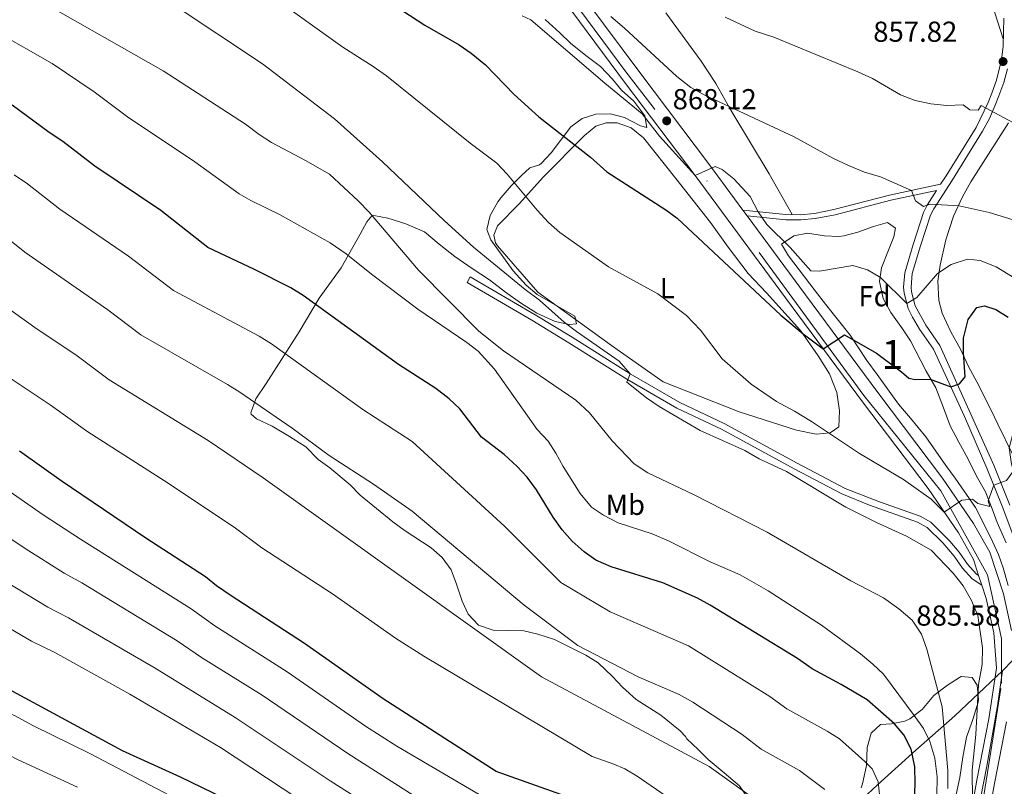
# Model space of a CAD drawing. Extents: x 539398 to 546263, y 714873 to 719542.
# Drawn here: x 542450 to 542791, y 718424 to 718689 of the extents above; entities that cross this region are included whole.
import ezdxf
from ezdxf.enums import TextEntityAlignment as Align

# ---------------------------------------------------------------- set-up
doc = ezdxf.new("R2010")
doc.units = 0
doc.header["$MEASUREMENT"] = 0
doc.linetypes.add('DGN Style 3', pattern=[107.43866, 76.7419, -30.69676])
doc.linetypes.add('DGN Style 4', pattern=[122.8637819, 61.39352, -30.69676, 0.0767419, -30.69676])
for name, color, linetype in [('Nivel 1', 7, 'Continuous'), ('Nivel 21', 7, 'Continuous'), ('Nivel 23', 7, 'Continuous'), ('Nivel 35', 7, 'Continuous'), ('Nivel 36', 7, 'Continuous'), ('Nivel 37', 7, 'Continuous'), ('Nivel 4', 7, 'Continuous'), ('Nivel 41', 7, 'Continuous'), ('Nivel 48', 7, 'Continuous'), ('Nivel 5', 7, 'Continuous'), ('Nivel 54', 7, 'Continuous'), ('Nivel 57', 7, 'Continuous'), ('Nivel 7', 7, 'Continuous')]:
    doc.layers.add(name, color=color, linetype=linetype)
doc.styles.add('Style-arial', font='arial.shx', dxfattribs={"bigfont": 'arialbig.shx'})
doc.styles.add('Style-arialn', font='arialn.shx', dxfattribs={"bigfont": 'arialnbig.shx'})

# ---------------------------------------------------------------- blocks, each defined once
blk = doc.blocks.new('5PATER')
at = {"layer": 'Nivel 7', "linetype": 'Continuous', "lineweight": 0}
h = blk.add_hatch(color=53, dxfattribs=at)
edge = h.paths.add_edge_path()
edge.add_ellipse((0, 0), major_axis=(-1.095731442945027, -1.110710700472634), ratio=0.9994222409660316, start_angle=0, end_angle=360)

msp = doc.modelspace()

# ---------------------------------------------------------------- linework, layer by layer
at = {"layer": 'Nivel 1', "color": 7, "linetype": 'Continuous', "lineweight": 0, "extrusion": (-0.388005454401466, 0.2794691723210069, 0.8782646236055074), "elevation": -9041.3365958473, "flags": 128}
msp.add_lwpolyline([(-900232.0373242646, 18458.50916624488), (-900226.9754426004, 18455.70893571561), (-900216.7108972422, 18454.0589119012)], dxfattribs=at)
at = {"layer": 'Nivel 1', "color": 7, "linetype": 'Continuous', "lineweight": 0}
for points in [[(542790.737, 718463.541, 883.582), (542774.192, 718447.949, 888.114), (542760.7039999999, 718436.034, 898.912), (542747.342, 718423.9920000001, 905.168), (542735.2520000001, 718412.71, 910.351)], [(542790.737, 718463.541, 883.582), (542788.933, 718451.476, 883.764), (542785.3319999999, 718430.521, 884.336), (542780.8400000001, 718408.044, 885.758), (542777.7509999999, 718389.1200000001, 886.921), (542776.3289999999, 718377.308, 887.66), (542777.8319999999, 718367.523, 888.356), (542781.8770000001, 718357.986, 888.957), (542785.6710000001, 718350.3559999999, 889.378), (542794.0360000001, 718341.9539999999, 890.306), (542807.0959999999, 718331.764, 891.4110000000001), (542822.4510000001, 718320.909, 892.7090000000001)]]:
    msp.add_polyline3d(points, dxfattribs=at)
at = {"layer": 'Nivel 21', "color": 7, "linetype": 'Continuous', "lineweight": 13}
for points in [[(542646.2409999999, 718696.081, 864.94), (542665.0009999999, 718670.9610000001, 866.86), (542689.081, 718638.9610000001, 869.77), (542700.702, 718623.253, 871.015), (542702.1710000001, 718621.267, 871.172), (542722.4010000001, 718593.9210000001, 873.34), (542747.521, 718560.081, 876.4), (542769.9610000001, 718530.4010000001, 879.3100000000001), (542780.7209999999, 718514.6410000001, 880.8100000000001), (542786.321, 718504.7209999999, 881.47), (542791.081, 718490.321, 882.4), (542793.881, 718477.601, 883.27)], [(542641.378, 718692.22, 864.94), (542660.0349999999, 718667.2380000001, 866.86), (542684.1070000001, 718635.2490000001, 869.77), (542717.415, 718590.226, 873.34), (542742.554, 718556.3600000001, 876.4), (542764.9199999999, 718526.777, 879.3100000000001), (542775.446, 718511.3600000001, 880.8100000000001), (542780.619, 718502.1969999999, 881.47), (542782.4480000001, 718496.662, 881.85), (542783.581, 718493.2339999999, 882.086), (542785.088, 718488.675, 882.4), (542787.7250000001, 718476.6969999999, 883.27), (542788.6399999999, 718464.4720000001, 883.57), (542786.0050000001, 718446.902, 883.84), (542781.8200000001, 718425.702, 884.5), (542778.8319999999, 718408.8230000001, 885.73)], [(542792.121, 718445.841, 883.84), (542787.9210000001, 718424.561, 884.5), (542784.9610000001, 718407.841, 885.73), (542782.121, 718388.081, 886.96), (542781.7609999999, 718378.4010000001, 887.59), (542782.801, 718368.801, 888.34), (542785.601, 718359.2010000001, 888.97), (542789.041, 718352.1610000001, 889.39), (542794.7609999999, 718344.881, 890.2)]]:
    msp.add_polyline3d(points, dxfattribs=at)
at = {"layer": 'Nivel 21', "color": 7, "linetype": 'Continuous', "lineweight": 0}
for points in [[(542791.159, 718689.868, 856.999), (542790.94, 718680.1229999999, 857.472), (542790.396, 718675.348, 857.82), (542788.6699999999, 718668.3800000001, 859.273), (542787.0190000001, 718663.885, 860.16), (542785.7320000001, 718660.6370000001, 860.464), (542781.591, 718651.932, 861.21), (542771.1710000001, 718635.227, 863.37), (542769.273, 718632.2749999999, 864.057)], [(542702.1710000001, 718621.267, 871.015), (542715.6170000001, 718619.879, 869.072), (542720.7949999999, 718619.895, 868.573), (542725.7579999999, 718620.3589999999, 868.162), (542732.6429999999, 718621.6699999999, 867.6), (542751.9410000001, 718626.706, 866.1), (542767.8829999999, 718630.1140000001, 863.37), (542764.631, 718625.0549999999, 865.74), (542763.317, 718622.4880000001, 866.15), (542759.6950000001, 718611.402, 867.705), (542756.798, 718601.504, 868.543), (542756.44, 718596.5630000001, 869.19), (542756.608, 718594.504, 869.465), (542758.0160000001, 718589.192, 870.33), (542759.4550000001, 718586.227, 870.924), (542761.952, 718581.996, 871.8000000000001), (542766.7779999999, 718575.034, 873.03), (542777.5900000001, 718551.7239999999, 876.648), (542785.318, 718533.875, 879.292), (542790.8230000001, 718520.105, 880.86), (542797.2960000001, 718502.79, 884.3100000000001)], [(542783.581, 718493.2339999999, 882.086), (542780.2010000001, 718495.521, 882.24), (542776.8, 718499.115, 882.404), (542773.9639999999, 718503.328, 882.559), (542769.973, 718508.0009999999, 882.946), (542764.5630000001, 718513.2790000001, 883.2860000000001), (542761.281, 718515.121, 883.35), (542744.6259999999, 718521.0419999999, 883.576), (542734.9739999999, 718524.9439999999, 883.8190000000001), (542718.4809999999, 718533.601, 884.16), (542693.2409999999, 718547.361, 884.25), (542677.7609999999, 718554.6410000001, 884.22), (542660.497, 718564.663, 885.463), (542640.3400000001, 718577.334, 886.44), (542627.5160000001, 718585.118, 886.586), (542605.041, 718598.2409999999, 886.38)]]:
    msp.add_polyline3d(points, dxfattribs=at)
at = {"layer": 'Nivel 21', "color": 7, "linetype": 'DGN Style 3', "lineweight": 0}
for points in [[(542793.2409999999, 718521.041, 880.86), (542787.713, 718534.868, 879.292), (542769.041, 718576.321, 873.03), (542764.1610000001, 718583.361, 871.8000000000001), (542760.4410000001, 718590.1610000001, 870.33), (542759.173, 718594.946, 869.465), (542759.041, 718596.561, 869.19), (542759.4410000001, 718601.361, 868.5), (542762.26, 718610.916, 867.6700000000001), (542765.7180000001, 718621.4890000001, 866.15), (542766.881, 718623.7609999999, 865.74), (542773.361, 718633.841, 863.37), (542783.841, 718650.6410000001, 861.21), (542786.175, 718655.0719999999, 860.812), (542788.1300000001, 718659.6510000001, 860.464), (542789.4410000001, 718662.9610000001, 860.16), (542791.139, 718667.5830000001, 859.273), (542792.4569999999, 718672.2949999999, 858.183)], [(542769.273, 718632.2749999999, 864.057), (542751.521, 718628.4809999999, 866.1), (542732.229, 718623.4469999999, 867.602), (542725.504, 718622.1669999999, 868.162), (542720.5149999999, 718621.71, 868.59), (542715.5279999999, 718621.7209999999, 869.096), (542700.702, 718623.253, 871.015)], [(542605.041, 718598.2409999999, 886.38), (542606.152, 718600.1440000001, 886.38), (542628.6429999999, 718587.0120000001, 886.586), (542641.4979999999, 718579.209, 886.44), (542661.6370000001, 718566.5490000001, 885.463), (542678.7849999999, 718556.595, 884.22), (542694.2379999999, 718549.327, 884.25), (542719.52, 718535.544, 884.16), (542736.132, 718526.8330000001, 883.813), (542748.0460000001, 718522.118, 883.533), (542762.196, 718517.135, 883.35), (542765.8940000001, 718515.0590000001, 883.2860000000001), (542772.5079999999, 718508.477, 882.864), (542775.7220000001, 718504.663, 882.559), (542778.5260000001, 718500.497, 882.404), (542781.6359999999, 718497.2110000001, 882.24), (542782.4480000001, 718496.662, 882.086)]]:
    msp.add_polyline3d(points, dxfattribs=at)
at = {"layer": 'Nivel 23', "color": 7, "linetype": 'DGN Style 4', "lineweight": 0}
msp.add_polyline3d([(542794.571, 718341.054, 890.374), (542784.4070000001, 718355.7919999999, 889.118), (542778.436, 718375.4839999999, 887.808), (542780.469, 718396.828, 886.439), (542790.3770000001, 718459.219, 883.6460000000001), (542790.3770000001, 718474.7280000001, 883.327), (542785.5490000001, 718496.8459999999, 882.028), (542769.3, 718525.9469999999, 879.566), (542742.6200000001, 718558.997, 876.249), (542669.527, 718658.996, 867.753), (542660.1259999999, 718671.2, 866.668), (542635.7849999999, 718704.0889999999, 863.909), (542619.014, 718720.869, 862.207), (542586.236, 718750.868, 858.995), (542573.075, 718767.777, 857.9200000000001), (542566.723, 718781.506, 856.682), (542563.9280000001, 718802.861, 855.089), (542558.084, 718821.929, 853.485), (542549.6980000001, 718832.352, 852.458), (542487.3570000001, 718883.7720000001, 847.118)], dxfattribs=at)
at = {"layer": 'Nivel 35', "color": 92, "linetype": 'DGN Style 3', "lineweight": 0}
for points in [[(542632.0719999999, 718689.361, 869.77), (542637.2010000001, 718684.801, 870.5500000000001), (542640.9610000001, 718681.2010000001, 870.79), (542646.281, 718676.881, 871.63), (542651.281, 718673.041, 871.96), (542655.4809999999, 718668.7209999999, 871.66), (542658.6170000001, 718664.827, 871.7470000000001), (542662.9210000001, 718661.041, 872.1700000000001), (542666.6410000001, 718656.0009999999, 872.59), (542667.361, 718651.9210000001, 873.61), (542665.2010000001, 718652.561, 873.97), (542659.601, 718655.4410000001, 874.63), (542654.7609999999, 718656.7209999999, 875.35), (542649.7209999999, 718656.561, 875.83), (542644.9210000001, 718655.041, 876.07), (542640.9950000001, 718652.1680000001, 877.2860000000001), (542634.2010000001, 718643.121, 879.5500000000001), (542630.8049999999, 718639.5349999999, 880.361), (542630.121, 718638.9610000001, 880.51), (542626.801, 718638.0009999999, 882.3100000000001), (542623.841, 718635.2010000001, 881.65), (542620.311, 718631.6769999999, 881.301), (542616.831, 718627.656, 881.232), (542615.6810000001, 718626.1610000001, 881.26), (542613.0009999999, 718621.4410000001, 881.62), (542611.9199999999, 718616.6100000001, 882.525), (542613.2409999999, 718612.9610000001, 883), (542621.081, 718602.2409999999, 884.2), (542625.4809999999, 718597.281, 883.6), (542629.3470000001, 718594.0819999999, 883.576), (542642.361, 718586.561, 884.62), (542643.0009999999, 718583.841, 885.61), (542640.521, 718583.601, 885.6700000000001), (542635.6359999999, 718584.6440000001, 885.635), (542629.281, 718587.521, 885.85), (542623.561, 718591.121, 886.27), (542618.321, 718594.881, 886.27), (542612.841, 718599.121, 887.71), (542606.841, 718603.041, 888.58), (542600.841, 718607.2010000001, 888.52), (542595.321, 718611.4410000001, 888.91), (542590.281, 718615.7609999999, 888.94), (542583.7609999999, 718618.561, 889), (542577.601, 718620.4809999999, 890.29), (542572.729, 718621.459, 891.369), (542572.041, 718621.361, 891.5500000000001), (542570.321, 718619.281, 893.0500000000001), (542568.0179999999, 718614.979, 894.187), (542561.327, 718603.308, 896.162), (542553.801, 718592.7209999999, 899.35), (542546.841, 718581.121, 900.82), (542535.321, 718563.2010000001, 906.4300000000001), (542531.841, 718557.841, 907.12), (542530.0700000001, 718553.027, 907.123), (542530.2010000001, 718552.561, 907.15), (542532.0009999999, 718550.9610000001, 907.33), (542537.4010000001, 718548.4010000001, 907.9), (542543.4809999999, 718544.801, 907.99), (542549.081, 718541.2010000001, 909.04), (542553.4410000001, 718536.801, 909.73), (542557.486, 718533.892, 910.206), (542564.521, 718528.0009999999, 910.21), (542568.0260000001, 718524.4340000001, 910.4250000000001), (542579.281, 718515.281, 912.61), (542583.2760000001, 718512.3019999999, 913.008), (542592.6410000001, 718506.1610000001, 913.33), (542596.372, 718502.8430000001, 913.5360000000001), (542599.4820000001, 718498.5819999999, 913.3670000000001), (542601.4010000001, 718493.6540000001, 913.302), (542603.321, 718487.7609999999, 912.88), (542605.402, 718483.237, 912.482), (542609.017, 718479.3600000001, 912.338), (542614.051, 718477.686, 912.426), (542619.196, 718477.6070000001, 912.686), (542624.7209999999, 718477.4410000001, 911.89), (542629.6410000001, 718476.2409999999, 911.23), (542635.4010000001, 718474.4010000001, 911.44), (542646.2409999999, 718468.9610000001, 911.47), (542650.5079999999, 718466.3489999999, 911.4490000000001), (542655.4809999999, 718461.601, 911.2), (542658.9010000001, 718457.9580000001, 911.427), (542663.6410000001, 718453.601, 911.2)], [(542794.361, 718538.4809999999, 883.36), (542789.121, 718549.041, 882.7), (542786.9610000001, 718553.6810000001, 882.73), (542781.841, 718563.7609999999, 881.29), (542778.9210000001, 718569.121, 881.02), (542776.121, 718575.121, 879.82), (542772.7609999999, 718581.041, 879.07), (542769.841, 718587.521, 878.29), (542768.6769999999, 718591.9380000001, 876.332), (542768.315, 718598.6130000001, 872.87), (542769.1359999999, 718604.257, 871.1460000000001), (542771.054, 718612.987, 870.182), (542773.6810000001, 718621.2380000001, 869.1030000000001), (542776.845, 718627.8970000001, 868.245), (542779.71, 718633.121, 867.327), (542792.851, 718653.5689999999, 863.168)], [(542714.121, 718611.521, 870.49), (542718.321, 718614.321, 870.22), (542723.081, 718615.281, 869.8000000000001), (542728.9610000001, 718614.321, 869.29), (542733.9469999999, 718614.176, 868.844), (542735.7209999999, 718614.4010000001, 868.69), (542740.55, 718615.6910000001, 868.789), (542745.929, 718617.5760000001, 869.378), (542750.841, 718619.041, 869.38), (542753.6410000001, 718617.041, 869.44), (542753.041, 718614.081, 870.25), (542750.9210000001, 718608.801, 870.85), (542748.7609999999, 718603.281, 871.0600000000001), (542748.0719999999, 718598.4909999999, 872.424), (542749.3759999999, 718592.6370000001, 874.129), (542751.9950000001, 718587.828, 874.981), (542756.041, 718582.081, 876.28), (542758.8289999999, 718577.9650000001, 876.739), (542764.283, 718567.48, 877.216), (542767.5800000001, 718561.706, 878.5740000000001), (542770.2409999999, 718554.7209999999, 880.21), (542772.601, 718548.561, 880.84), (542775.561, 718542.801, 881.41), (542778.7209999999, 718537.2010000001, 882.37), (542781.6410000001, 718531.281, 882.79), (542784.881, 718525.6810000001, 883.66), (542787.121, 718519.6810000001, 884.77), (542788.8770000001, 718514.9990000001, 885.058), (542792.0009999999, 718508.0009999999, 884.14)], [(542792.6410000001, 718493.121, 884.5), (542790.9210000001, 718499.281, 884.11), (542789.2779999999, 718503.9340000001, 883.301), (542786.601, 718509.9210000001, 882.76), (542781.321, 718520.1610000001, 881.41), (542774.281, 718530.321, 881.0500000000001), (542771.041, 718534.7209999999, 880.09), (542764.115, 718544.7490000001, 879.044), (542758.7609999999, 718551.2010000001, 877.8100000000001), (542754.601, 718556.0009999999, 877.45), (542747.2409999999, 718566.321, 876.37), (542743.7209999999, 718571.121, 876.34), (542737.8400000001, 718579.9180000001, 875.1080000000001), (542729.321, 718590.6410000001, 873.6700000000001), (542725.7609999999, 718595.361, 873.52), (542716.497, 718607.398, 871.104), (542714.121, 718611.521, 870.49)], [(542741.656, 718423.007, 908.691), (542742.121, 718424.4010000001, 908.23), (542743.521, 718430.801, 906.73), (542743.801, 718437.041, 904.09), (542745.121, 718441.9210000001, 902.65), (542748.361, 718444.9610000001, 900.85), (542752.2010000001, 718445.2010000001, 900.1), (542756.8629999999, 718446.149, 898.619), (542758.601, 718446.881, 898.09), (542762.881, 718450.1610000001, 897.5500000000001), (542766.9610000001, 718455.041, 894.6700000000001), (542771.6410000001, 718458.6410000001, 893.02), (542775.783, 718461.2579999999, 891.934), (542776.4010000001, 718461.601, 891.85), (542780.2409999999, 718461.281, 891.85), (542781.9210000001, 718458.561, 891.6700000000001), (542782.406, 718453.5819999999, 891.091), (542782.2409999999, 718452.7209999999, 891.01), (542780.4809999999, 718446.7209999999, 891.1), (542778.2409999999, 718440.561, 892.1800000000001), (542776.9210000001, 718433.6810000001, 891.85), (542775.9610000001, 718426.6410000001, 892.24), (542774.6810000001, 718420.6410000001, 891.76)], [(542663.6410000001, 718453.601, 911.2), (542672.2509999999, 718448.1780000001, 913.9), (542678.969, 718442.74, 914.11), (542680.8360000001, 718440.798, 915.5500000000001), (542681.209, 718440.021, 916.03), (542685.1610000001, 718436.321, 916.21), (542688.675, 718432.8330000001, 916.918), (542694.2409999999, 718428.1610000001, 917.08), (542699.561, 718423.6810000001, 917.6800000000001), (542702.328, 718419.608, 918.203)]]:
    msp.add_polyline3d(points, dxfattribs=at)
at = {"layer": 'Nivel 36', "color": 92, "linetype": 'Continuous', "lineweight": 0}
for points in [[(542787.0009999999, 718694.881, 855.49), (542790.996, 718682.628, 857.35)], [(542717.7579999999, 718621.716, 868.869), (542709.801, 718635.9210000001, 867.94), (542696.4809999999, 718657.9210000001, 865.48), (542691.321, 718667.2010000001, 864.4), (542686.281, 718674.9610000001, 863.5), (542673.9610000001, 718691.6810000001, 861.58)], [(542623.081, 718625.521, 880.78), (542631.561, 718634.801, 878.14), (542645.7609999999, 718649.2010000001, 874.48), (542649.6810000001, 718652.4010000001, 873.52), (542653.281, 718653.521, 872.74), (542657.121, 718653.521, 872.41), (542661.9210000001, 718651.841, 872.44), (542666.2010000001, 718648.321, 872.62), (542677.4010000001, 718634.2409999999, 872.5600000000001), (542689.4809999999, 718618.9610000001, 874.3000000000001), (542695.6410000001, 718610.4010000001, 875.1700000000001), (542702.561, 718601.281, 875.41), (542708.841, 718594.6410000001, 874.8100000000001), (542720.7209999999, 718581.521, 875.23), (542726.801, 718572.7209999999, 876.46), (542730.6810000001, 718566.4809999999, 877.21), (542733.2409999999, 718560.081, 877.75), (542734.2409999999, 718553.7609999999, 878.47), (542733.9610000001, 718548.1610000001, 879.16), (542731.0009999999, 718546.081, 880.66), (542726.121, 718545.601, 881.65), (542719.2409999999, 718546.9610000001, 882.82), (542699.4010000001, 718553.361, 883.09), (542673.081, 718563.7609999999, 885.13), (542655.121, 718576.4010000001, 885.91), (542629.6410000001, 718594.801, 885.49), (542615.561, 718610.881, 883.8100000000001), (542614.9610000001, 718611.9210000001, 883.69), (542614.321, 718614.561, 883.57), (542615.601, 718617.841, 882.25), (542623.081, 718625.521, 880.78)]]:
    msp.add_polyline3d(points, dxfattribs=at)
at = {"layer": 'Nivel 4', "color": 30, "linetype": 'Continuous', "lineweight": 30, "flags": 128}
for points, elevation in [([(542571.45, 718699.9099999999), (542590.4550000001, 718687.3900000001), (542602.281, 718680.561), (542606.4140000001, 718677.75), (542611.4210000001, 718673.6980000001), (542621.361, 718663.361), (542629.881, 718655.601), (542647.801, 718641.601), (542653.4809999999, 718636.561), (542673.9610000001, 718623.4410000001), (542677.9580000001, 718620.46), (542713.872, 718586.8700000001), (542721.571, 718580.4480000001), (542728.571, 718575.196), (542735.9210000001, 718580.0009999999), (542747.0009999999, 718573.6810000001), (542755.7209999999, 718567.281), (542758.2409999999, 718565.041), (542760.4410000001, 718564.561), (542765.6810000001, 718564.6410000001), (542772.828, 718561.9880000001), (542775.841, 718563.041), (542777.801, 718565.521), (542777.1610000001, 718573.9210000001), (542777.2080000001, 718578.9210000001), (542778.841, 718585.361), (542781.841, 718589.521), (542784.4809999999, 718590.081), (542788.4010000001, 718588.801), (542792.628, 718586.1300000001)], 875), ([(542759.561, 718400.4010000001), (542760.4410000001, 718424.561), (542760.281, 718430.321), (542759.0149999999, 718436.379), (542756.483, 718441.405), (542753.2409999999, 718445.2010000001), (542743.801, 718453.571), (542734.801, 718458.881), (542724.7609999999, 718464.2409999999), (542719.683, 718467.834), (542689.385, 718486.3900000001), (542684.9610000001, 718488.7209999999), (542672.9210000001, 718494.081), (542655.0360000001, 718499.638), (542649.74, 718501.882), (542645.6810000001, 718504.801), (542641.521, 718508.4809999999), (542638.041, 718512.4809999999), (542634.9210000001, 718516.801), (542629.1000000001, 718526.2749999999), (542625.8330000001, 718530.7280000001), (542622.4410000001, 718534.4010000001), (542617.896, 718538.5220000001), (542610.04, 718544.588), (542602.561, 718554.3999999999), (542598.841, 718557.908), (542594.247, 718561.3970000001), (542581.321, 718569.7609999999), (542548.199, 718593.6680000001), (542543.9610000001, 718596.321), (542531.3670000001, 718602.753), (542515.1980000001, 718610.3740000001), (542498.801, 718623.121), (542475.9610000001, 718638.561), (542464.841, 718647.121), (542460.081, 718650.1610000001), (542447.2409999999, 718659.6810000001)], 900), ([(542524.55, 718417.544), (542505.672, 718426.7110000001), (542485.5360000001, 718435.878), (542425.041, 718468.561), (542421.041, 718471.121), (542410.084, 718479.459), (542380.013, 718500.7490000001), (542360.601, 718514.0009999999), (542352.4639999999, 718519.03), (542346.737, 718523.379), (542304.7209999999, 718558.2409999999), (542294.9610000001, 718565.7609999999), (542290.2010000001, 718568.881), (542275.5519999999, 718576.649), (542255.7609999999, 718585.041), (542240.281, 718590.561), (542223.5050000001, 718595.824), (542210.9469999999, 718600.585), (542192.9210000001, 718606.1610000001), (542178.121, 718609.6810000001), (542162.087, 718612.7450000001), (542137.601, 718616.561), (542116.1610000001, 718619.281)], 949.9999999999999), ([(542649.881, 718416.321), (542615.081, 718428.7209999999), (542576.0009999999, 718453.841), (542548.6740000001, 718473.0560000001), (542523.1880000001, 718489.5279999999), (542518.146, 718492.9850000001), (542514.281, 718496.1610000001), (542493.6300000001, 718509.6100000001), (542464.2409999999, 718529.4410000001), (542449.881, 718539.7609999999)], 925)]:
    msp.add_lwpolyline(points, dxfattribs=dict(at, elevation=elevation))
at = {"layer": 'Nivel 5', "color": 30, "linetype": 'Continuous', "lineweight": 0, "flags": 128}
for points, elevation in [([(542449.6510000001, 718700.102), (542499.6499999999, 718671.5320000001), (542528.264, 718653.1359999999), (542533.0009999999, 718649.4539999999), (542537.2050000001, 718646.743), (542549.0700000001, 718640.5150000001), (542557.328, 718635.7050000001), (542567.321, 718626.561), (542571.121, 718622.561), (542588.1610000001, 718602.4809999999), (542609.081, 718581.361), (542617.6410000001, 718574.4809999999), (542642.7609999999, 718557.361), (542647.4809999999, 718553.041), (542655.4010000001, 718543.361), (542663.041, 718535.281), (542667.6810000001, 718532.2409999999), (542683.841, 718524.561), (542709.1610000001, 718511.601), (542738.1610000001, 718494.801), (542749.4809999999, 718488.881), (542754.7209999999, 718485.121), (542759.4010000001, 718481.121), (542762.601, 718476.321), (542764.4410000001, 718471.041), (542769.7609999999, 718451.121), (542771.7209999999, 718428.9610000001), (542771.7209999999, 718422.7209999999)], 890), ([(542535.561, 718698.7209999999), (542561.9610000001, 718679.7609999999), (542572.521, 718673.121), (542577.121, 718669.841), (542606.1610000001, 718646.4809999999), (542615.321, 718639.601), (542619.0009999999, 718635.7609999999), (542629.361, 718623.281), (542633.321, 718618.9610000001), (542637.2409999999, 718615.521), (542654.121, 718603.601), (542671.2409999999, 718594.321), (542681.1610000001, 718586.801), (542685.9610000001, 718581.6810000001), (542693.521, 718571.6810000001), (542703.561, 718562.9610000001), (542712.321, 718556.9610000001), (542718.601, 718553.601), (542724.4809999999, 718550.0009999999), (542741.1610000001, 718538.9610000001), (542756.4010000001, 718529.9210000001), (542766.0009999999, 718523.121)], 880), ([(542502.75, 718694.7960000001), (542534.081, 718674.0009999999), (542559.041, 718654.9610000001), (542575.7209999999, 718640.081), (542597.2010000001, 718619.601), (542607.321, 718610.4809999999), (542625.1610000001, 718595.7609999999), (542630.1610000001, 718592.081), (542638.7609999999, 718584.4809999999), (542643.0009999999, 718581.2010000001), (542657.841, 718570.9610000001), (542661.6370000001, 718566.5490000001), (542660.4010000001, 718563.6810000001), (542667.281, 718558.1610000001), (542671.6810000001, 718555.2010000001), (542685.881, 718546.881), (542701.4010000001, 718539.9210000001), (542706.281, 718537.121), (542715.7609999999, 718532.7209999999), (542736.4010000001, 718520.321), (542747.081, 718514.9610000001), (542757.4809999999, 718510.2409999999), (542766.041, 718505.361), (542773.6410000001, 718497.4410000001), (542777.121, 718493.041), (542779.9610000001, 718487.9210000001), (542782.121, 718482.7209999999), (542783.841, 718471.521), (542783.6410000001, 718465.7609999999), (542782.4010000001, 718458.801), (542781.4410000001, 718441.521), (542780.2010000001, 718429.121), (542780.281, 718418.881)], 885), ([(542624.129, 718690.585), (542627.121, 718689.2010000001), (542652.801, 718667.281), (542665.7609999999, 718656.6410000001), (542671.7609999999, 718648.881), (542684.1070000001, 718635.2490000001), (542691.081, 718638.4010000001), (542693.4809999999, 718637.361), (542697.601, 718634.1610000001), (542703.2010000001, 718628.0009999999), (542706.0220000001, 718622.702), (542708.9610000001, 718618.321), (542717.081, 718610.321), (542724.281, 718602.2409999999), (542727.281, 718602.081), (542738.841, 718604.081), (542743.9610000001, 718602.6410000001), (542748.361, 718599.9210000001), (542757.5490000001, 718590.952), (542761.0009999999, 718592.9610000001), (542768.2010000001, 718601.361), (542772.9210000001, 718604.4809999999), (542778.6410000001, 718606.321), (542782.9210000001, 718605.841), (542788.521, 718603.6810000001), (542798.881, 718597.281)], 870), ([(542654.881, 718690.4010000001), (542659.6410000001, 718686.321), (542677.7609999999, 718669.601), (542682.601, 718665.7609999999), (542687.281, 718663.281), (542718.4410000001, 718648.6410000001), (542732.081, 718641.2010000001), (542737.361, 718638.7209999999), (542742.841, 718636.4010000001), (542748.361, 718634.801), (542759.132, 718630.1070000001), (542760.601, 718626.4809999999), (542763.361, 718624.561), (542765.521, 718625.361), (542775.6410000001, 718624.801), (542786.081, 718622.4809999999), (542803.041, 718617.281)], 865), ([(542694.561, 718690.1610000001), (542705.0009999999, 718685.361), (542711.4010000001, 718683.2010000001), (542740.561, 718671.2010000001), (542745.601, 718668.9610000001), (542755.321, 718663.281), (542760.4010000001, 718661.281), (542765.881, 718660.1610000001), (542771.361, 718659.521), (542777.121, 718659.841), (542779.4010000001, 718658.0009999999), (542782.321, 718657.9210000001), (542783.321, 718659.601), (542794.4809999999, 718653.601)], 860), ([(542441.9610000001, 718684.9610000001), (542461.216, 718674.0819999999), (542475.7609999999, 718664.2409999999), (542487.3200000001, 718655.5930000001), (542510.619, 718640.054), (542525.983, 718628.906), (542530.0660000001, 718626.575), (542540.2180000001, 718621.6340000001), (542557.5660000001, 718611.996), (542563.067, 718608.1159999999), (542571.898, 718601.088), (542587.993, 718589.0050000001), (542604.9569999999, 718577.4369999999), (542608.9439999999, 718574.4110000001), (542614.5830000001, 718568.169), (542629.361, 718547.281), (542633.1610000001, 718543.2010000001), (542635.8840000001, 718539.006), (542638.3130000001, 718534.3659999999), (542644.29, 718525.091), (542648.1610000001, 718520.321), (542652.325, 718517.554), (542657.395, 718514.8829999999), (542669.2010000001, 718511.041), (542675.1610000001, 718508.4809999999), (542689.3829999999, 718501.344), (542699.7609999999, 718496.801), (542709.4809999999, 718491.281), (542728.0009999999, 718479.361), (542741.4410000001, 718469.4410000001), (542745.801, 718465.9210000001), (542749.4099999999, 718462.453), (542760.081, 718448.081), (542763.321, 718443.521), (542765.533, 718439.0419999999), (542767.2250000001, 718433.2620000001), (542768.023, 718426.8670000001), (542768.0009999999, 718420.4010000001)], 895), ([(542448.0279999999, 718635.4820000001), (542452.6030000001, 718632.408), (542463.801, 718623.6329999999), (542487.5959999999, 718607.3729999999), (542503.2320000001, 718595.396), (542532.99, 718579.588), (542537.2110000001, 718576.9070000001), (542568.943, 718554.21), (542586.0020000001, 718543.064), (542618.1159999999, 718513.567), (542637.5249999999, 718494.1470000001), (542654.6939999999, 718484.0490000001), (542681.882, 718472.236), (542710.0900000001, 718454.6669999999), (542715.9040000001, 718450.351), (542729.9750000001, 718442.7080000001), (542734.146, 718439.962), (542743.033, 718432.129), (542745.47, 718429.5900000001), (542747.652, 718425.071), (542750.027, 718402.2350000001)], 905), ([(542166.503, 718629.0349999999), (542221.8770000001, 718612.0109999999), (542228.223, 718609.281), (542233.899, 718607.409), (542264.034, 718593.9920000001), (542286.9480000001, 718580.757), (542297.284, 718575.202), (542332.0619999999, 718554.635), (542359.179, 718536.0079999999), (542379.4480000001, 718520.69), (542385.4610000001, 718516.1470000001), (542402.172, 718504.6340000001), (542419.1950000001, 718494.861), (542439.27, 718482.405), (542453.9550000001, 718473.8770000001), (542462.1129999999, 718469.875), (542488.0560000001, 718455.5290000001), (542519.5590000001, 718436.963), (542551.4950000001, 718415.952)], 945), ([(542065.821, 718617.2490000001), (542128.747, 718604.1540000001), (542205.517, 718587.1300000001), (542281.027, 718555.7010000001), (542311.2320000001, 718536.058), (542344.608, 718510.8119999999), (542366.48, 718495.0819999999), (542380.345, 718485.6499999999), (542391.5109999999, 718478.6270000001), (542407.399, 718470.074), (542426.7849999999, 718458.888), (542442.7660000001, 718450.196), (542448.3230000001, 718447.9340000001), (542454.4180000001, 718444.567), (542474.504, 718434.8260000001), (542504.2069999999, 718419.226)], 955), ([(542440.365, 718617.696), (542451.6410000001, 718608.7050000001), (542480.49, 718588.76), (542491.9380000001, 718580.054), (542522.02, 718562.8559999999), (542526.2220000001, 718560.146), (542544.361, 718547.6410000001), (542557.274, 718538.193), (542572.5419999999, 718528.3060000001), (542585.9739999999, 718518.9439999999), (542624.834, 718486.3800000001), (542643.497, 718472.398), (542664.399, 718461.523), (542678.5830000001, 718455.3090000001), (542683.3570000001, 718452.6810000001), (542700.4979999999, 718441.5), (542707.047, 718436.4610000001), (542720.2720000001, 718429.027), (542729.084, 718422.3800000001)], 910), ([(542063.304, 718604.1540000001), (542158.9510000001, 718580.5819999999), (542185.53, 718572.3640000001), (542211.3500000001, 718562.2409999999), (542216.5430000001, 718560.4650000001), (542247.537, 718548.0760000001), (542254.477, 718544.4909999999), (542259.2720000001, 718542.6599999999), (542267.0279999999, 718538.22), (542277.425, 718533.0560000001), (542295.683, 718522.5730000001), (542314.504, 718512.551), (542337.3230000001, 718498.2139999999), (542367.283, 718477.476), (542380.713, 718468.9199999999), (542437.115, 718438.3870000001), (542443.598, 718435.7479999999), (542449.327, 718432.7520000001), (542469.9199999999, 718423.271)], 960), ([(542439.4809999999, 718593.777), (542455.9950000001, 718581.9680000001), (542469.334, 718573.0819999999), (542480.879, 718564.504), (542515.2320000001, 718543.3840000001), (542534.334, 718530.4809999999), (542630.8060000001, 718461.523), (542689.034, 718430.452), (542720.3870000001, 718407.926)], 915), ([(542445.1980000001, 718565.9040000001), (542460.4539999999, 718555.8189999999), (542473.5590000001, 718546.379), (542500.0789999999, 718529.392), (542524.307, 718513.321), (542533.929, 718506.155), (542558.3640000001, 718490.2860000001), (542580.226, 718474.9140000001), (542590.05, 718468.598), (542648.3829999999, 718433.923), (542655.983, 718431.2069999999), (542659.746, 718429.5630000001), (542664.088, 718427.084), (542682.3289999999, 718414.449)], 920), ([(542766.0009999999, 718523.121), (542770.5220000001, 718518.571), (542776.601, 718522.7209999999), (542780.281, 718523.121), (542782.121, 718521.601), (542786.361, 718520.561), (542785.801, 718522.4809999999), (542787.7069999999, 718527.899), (542792.121, 718529.521), (542794.4809999999, 718532.881), (542793.841, 718535.2010000001), (542793.041, 718540.881), (542794.2010000001, 718545.2010000001), (542797.281, 718548.6410000001), (542800.881, 718548.6410000001), (542806.4809999999, 718546.7209999999), (542811.521, 718544.0009999999), (542815.881, 718540.9610000001), (542820.561, 718536.881), (542821.1200000001, 718536.52)], 880), ([(542441.1270000001, 718529.3489999999), (542457.9979999999, 718517.682), (542470.9979999999, 718509.256), (542509.402, 718485.0460000001), (542517.611, 718479.185), (542542.6980000001, 718463.19), (542569.8740000001, 718444.368), (542580.6980000001, 718437.4979999999), (542618.4879999999, 718415.3060000001)], 930), ([(542435.244, 718516.9880000001), (542451.7550000001, 718505.923), (542465.3189999999, 718497.463), (542471.466, 718494.064), (542504.524, 718473.9310000001), (542512.966, 718468.237), (542533.9920000001, 718455.135), (542563.7479999999, 718434.896), (542589.585, 718418.3530000001)], 935), ([(542445.513, 718494.1640000001), (542459.638, 718485.6699999999), (542466.7890000001, 718481.969), (542496.905, 718464.469), (542524.665, 718447.3900000001), (542557.621, 718425.4240000001), (542581.064, 718410.49)], 940)]:
    msp.add_lwpolyline(points, dxfattribs=dict(at, elevation=elevation))
at = {"layer": 'Nivel 54', "color": 9, "linetype": 'Continuous', "lineweight": 0}
for points in [[(542793.881, 718477.601, 883.27), (542791.081, 718490.321, 882.4), (542786.321, 718504.7209999999, 881.47), (542780.7209999999, 718514.6410000001, 880.8100000000001), (542769.9610000001, 718530.4010000001, 879.3100000000001), (542747.521, 718560.081, 876.4), (542722.4010000001, 718593.9210000001, 873.34), (542702.1710000001, 718621.267, 871.172), (542700.702, 718623.253, 871.015), (542689.081, 718638.9610000001, 869.77), (542665.0009999999, 718670.9610000001, 866.86), (542646.2409999999, 718696.081, 864.94)], [(542641.378, 718692.22, 864.94), (542660.0349999999, 718667.2380000001, 866.86), (542684.1070000001, 718635.2490000001, 869.77), (542717.415, 718590.226, 873.34), (542742.554, 718556.3600000001, 876.4), (542764.9199999999, 718526.777, 879.3100000000001), (542775.446, 718511.3600000001, 880.8100000000001), (542780.619, 718502.1969999999, 881.47), (542782.4480000001, 718496.662, 881.85), (542783.581, 718493.2339999999, 882.086), (542785.088, 718488.675, 882.4), (542787.7250000001, 718476.6969999999, 883.27), (542788.6399999999, 718464.4720000001, 883.57), (542786.0050000001, 718446.902, 883.84), (542781.8200000001, 718425.702, 884.5), (542778.8319999999, 718408.8230000001, 885.73)], [(542794.7609999999, 718344.881, 890.2), (542789.041, 718352.1610000001, 889.39), (542785.601, 718359.2010000001, 888.97), (542782.801, 718368.801, 888.34), (542781.7609999999, 718378.4010000001, 887.59), (542782.121, 718388.081, 886.96), (542784.9610000001, 718407.841, 885.73), (542787.9210000001, 718424.561, 884.5), (542792.121, 718445.841, 883.84)]]:
    msp.add_polyline3d(points, dxfattribs=at)
at = {"layer": 'Nivel 57', "color": 92, "linetype": 'DGN Style 3', "lineweight": 0}
for points in [[(542702.328, 718419.608, 918.203), (542699.561, 718423.6810000001, 917.6800000000001), (542694.2409999999, 718428.1610000001, 917.08), (542688.675, 718432.8330000001, 916.918), (542685.1610000001, 718436.321, 916.21), (542681.209, 718440.021, 916.03), (542680.8360000001, 718440.798, 915.5500000000001), (542678.969, 718442.74, 914.11), (542672.2509999999, 718448.1780000001, 913.9), (542663.6410000001, 718453.601, 911.2), (542658.9010000001, 718457.9580000001, 911.427), (542655.4809999999, 718461.601, 911.2), (542650.5079999999, 718466.3489999999, 911.4490000000001), (542646.2409999999, 718468.9610000001, 911.47), (542635.4010000001, 718474.4010000001, 911.44), (542629.6410000001, 718476.2409999999, 911.23), (542624.7209999999, 718477.4410000001, 911.89), (542619.196, 718477.6070000001, 912.686), (542614.051, 718477.686, 912.426), (542609.017, 718479.3600000001, 912.338), (542605.402, 718483.237, 912.482), (542603.321, 718487.7609999999, 912.88), (542601.4010000001, 718493.6540000001, 913.302), (542599.4820000001, 718498.5819999999, 913.3670000000001), (542596.372, 718502.8430000001, 913.5360000000001), (542592.6410000001, 718506.1610000001, 913.33), (542583.2760000001, 718512.3019999999, 913.008), (542579.281, 718515.281, 912.61), (542568.0260000001, 718524.4340000001, 910.4250000000001), (542564.521, 718528.0009999999, 910.21), (542557.486, 718533.892, 910.206), (542553.4410000001, 718536.801, 909.73), (542549.081, 718541.2010000001, 909.04), (542543.4809999999, 718544.801, 907.99), (542537.4010000001, 718548.4010000001, 907.9), (542532.0009999999, 718550.9610000001, 907.33), (542530.2010000001, 718552.561, 907.15), (542530.0700000001, 718553.027, 907.123), (542531.841, 718557.841, 907.12), (542535.321, 718563.2010000001, 906.4300000000001), (542546.841, 718581.121, 900.82), (542553.801, 718592.7209999999, 899.35), (542561.327, 718603.308, 896.162), (542568.0179999999, 718614.979, 894.187), (542570.321, 718619.281, 893.0500000000001), (542572.041, 718621.361, 891.5500000000001), (542572.729, 718621.459, 891.369), (542577.601, 718620.4809999999, 890.29), (542583.7609999999, 718618.561, 889), (542590.281, 718615.7609999999, 888.94), (542595.321, 718611.4410000001, 888.91), (542600.841, 718607.2010000001, 888.52), (542606.841, 718603.041, 888.58), (542612.841, 718599.121, 887.71), (542618.321, 718594.881, 886.27), (542623.561, 718591.121, 886.27), (542629.281, 718587.521, 885.85), (542635.6359999999, 718584.6440000001, 885.635), (542640.521, 718583.601, 885.6700000000001), (542643.0009999999, 718583.841, 885.61), (542642.361, 718586.561, 884.62), (542629.3470000001, 718594.0819999999, 883.576), (542625.4809999999, 718597.281, 883.6), (542621.081, 718602.2409999999, 884.2), (542613.2409999999, 718612.9610000001, 883), (542611.9199999999, 718616.6100000001, 882.525), (542613.0009999999, 718621.4410000001, 881.62), (542615.6810000001, 718626.1610000001, 881.26), (542616.831, 718627.656, 881.232), (542620.311, 718631.6769999999, 881.301), (542623.841, 718635.2010000001, 881.65), (542626.801, 718638.0009999999, 882.3100000000001), (542630.121, 718638.9610000001, 880.51), (542630.8049999999, 718639.5349999999, 880.361), (542634.2010000001, 718643.121, 879.5500000000001), (542640.9950000001, 718652.1680000001, 877.2860000000001), (542644.9210000001, 718655.041, 876.07), (542649.7209999999, 718656.561, 875.83), (542654.7609999999, 718656.7209999999, 875.35), (542659.601, 718655.4410000001, 874.63), (542665.2010000001, 718652.561, 873.97), (542667.361, 718651.9210000001, 873.61), (542666.6410000001, 718656.0009999999, 872.59), (542662.9210000001, 718661.041, 872.1700000000001), (542658.6170000001, 718664.827, 871.7470000000001), (542655.4809999999, 718668.7209999999, 871.66), (542651.281, 718673.041, 871.96), (542646.281, 718676.881, 871.63), (542640.9610000001, 718681.2010000001, 870.79), (542637.2010000001, 718684.801, 870.5500000000001), (542632.0719999999, 718689.361, 869.77)], [(542792.851, 718653.5689999999, 863.168), (542779.71, 718633.121, 867.327), (542776.845, 718627.8970000001, 868.245), (542773.6810000001, 718621.2380000001, 869.1030000000001), (542771.054, 718612.987, 870.182), (542769.1359999999, 718604.257, 871.1460000000001), (542768.315, 718598.6130000001, 872.87), (542768.6769999999, 718591.9380000001, 876.332), (542769.841, 718587.521, 878.29), (542772.7609999999, 718581.041, 879.07), (542776.121, 718575.121, 879.82), (542778.9210000001, 718569.121, 881.02), (542781.841, 718563.7609999999, 881.29), (542786.9610000001, 718553.6810000001, 882.73), (542789.121, 718549.041, 882.7), (542794.361, 718538.4809999999, 883.36)], [(542792.0009999999, 718508.0009999999, 884.14), (542788.8770000001, 718514.9990000001, 885.058), (542787.121, 718519.6810000001, 884.77), (542784.881, 718525.6810000001, 883.66), (542781.6410000001, 718531.281, 882.79), (542778.7209999999, 718537.2010000001, 882.37), (542775.561, 718542.801, 881.41), (542772.601, 718548.561, 880.84), (542770.2409999999, 718554.7209999999, 880.21), (542767.5800000001, 718561.706, 878.5740000000001), (542764.283, 718567.48, 877.216), (542758.8289999999, 718577.9650000001, 876.739), (542756.041, 718582.081, 876.28), (542751.9950000001, 718587.828, 874.981), (542749.3759999999, 718592.6370000001, 874.129), (542748.0719999999, 718598.4909999999, 872.424), (542748.7609999999, 718603.281, 871.0600000000001), (542750.9210000001, 718608.801, 870.85), (542753.041, 718614.081, 870.25), (542753.6410000001, 718617.041, 869.44), (542750.841, 718619.041, 869.38), (542745.929, 718617.5760000001, 869.378), (542740.55, 718615.6910000001, 868.789), (542735.7209999999, 718614.4010000001, 868.69), (542733.9469999999, 718614.176, 868.844), (542728.9610000001, 718614.321, 869.29), (542723.081, 718615.281, 869.8000000000001), (542718.321, 718614.321, 870.22), (542714.121, 718611.521, 870.49), (542716.497, 718607.398, 871.104), (542725.7609999999, 718595.361, 873.52), (542729.321, 718590.6410000001, 873.6700000000001), (542737.8400000001, 718579.9180000001, 875.1080000000001), (542743.7209999999, 718571.121, 876.34), (542747.2409999999, 718566.321, 876.37), (542754.601, 718556.0009999999, 877.45), (542758.7609999999, 718551.2010000001, 877.8100000000001), (542764.115, 718544.7490000001, 879.044), (542771.041, 718534.7209999999, 880.09), (542774.281, 718530.321, 881.0500000000001), (542781.321, 718520.1610000001, 881.41), (542786.601, 718509.9210000001, 882.76), (542789.2779999999, 718503.9340000001, 883.301), (542790.9210000001, 718499.281, 884.11), (542792.6410000001, 718493.121, 884.5)], [(542774.6810000001, 718420.6410000001, 891.76), (542775.9610000001, 718426.6410000001, 892.24), (542776.9210000001, 718433.6810000001, 891.85), (542778.2409999999, 718440.561, 892.1800000000001), (542780.4809999999, 718446.7209999999, 891.1), (542782.2409999999, 718452.7209999999, 891.01), (542782.406, 718453.5819999999, 891.091), (542781.9210000001, 718458.561, 891.6700000000001), (542780.2409999999, 718461.281, 891.85), (542776.4010000001, 718461.601, 891.85), (542775.783, 718461.2579999999, 891.934), (542771.6410000001, 718458.6410000001, 893.02), (542766.9610000001, 718455.041, 894.6700000000001), (542762.881, 718450.1610000001, 897.5500000000001), (542758.601, 718446.881, 898.09), (542756.8629999999, 718446.149, 898.619), (542752.2010000001, 718445.2010000001, 900.1), (542748.361, 718444.9610000001, 900.85), (542745.121, 718441.9210000001, 902.65), (542743.801, 718437.041, 904.09), (542743.521, 718430.801, 906.73), (542742.121, 718424.4010000001, 908.23), (542741.656, 718423.007, 908.691)]]:
    msp.add_polyline3d(points, dxfattribs=at)

# ---------------------------------------------------------------- block references
at = {"layer": 'Nivel 7', "color": 53, "linetype": 'Continuous', "lineweight": 0}
for p in [(542790.9210000001, 718674.801, 857.82), (542674.281, 718654.2409999999, 868.12)]:
    msp.add_blockref('5PATER', p, dxfattribs=at)

# ---------------------------------------------------------------- texts
at = {"layer": 'Nivel 37', "color": 92, "linetype": 'Continuous', "lineweight": 0}
for s, style, p in [('L', 'Style-arialn', (542674.4481597834, 718596.2310009999, 878.995)), ('Fd', 'Style-arial', (542746.3489673103, 718593.4310009999, 871.047)), ('Mb', 'Style-arialn', (542659.9188623526, 718521.111001, 893.284))]:
    msp.add_text(s, height=7.000002, dxfattribs=dict(at, style=style)).set_placement(p, align=Align.MIDDLE_CENTER)
at = {"layer": 'Nivel 41', "color": 7, "linetype": 'Continuous', "lineweight": 0, "style": 'Style-arial'}
for s, p in [('857.82', (542745.8940000001, 718681.638, 857.82)), ('868.12', (542676.3319999999, 718658.2409999999, 868.12)), ('885.58', (542760.8300000001, 718479.2250000001, 885.58))]:
    msp.add_text(s, height=7.000002, dxfattribs=at).set_placement(p)
at = {"layer": 'Nivel 48', "color": 92, "linetype": 'Continuous', "lineweight": 0, "style": 'Style-arialn'}
msp.add_text('1', height=10.000002, dxfattribs=at).set_placement((542752.5541957277, 718573.2280009999, 874.399), align=Align.MIDDLE_CENTER)

doc.saveas('drawing.dxf')
